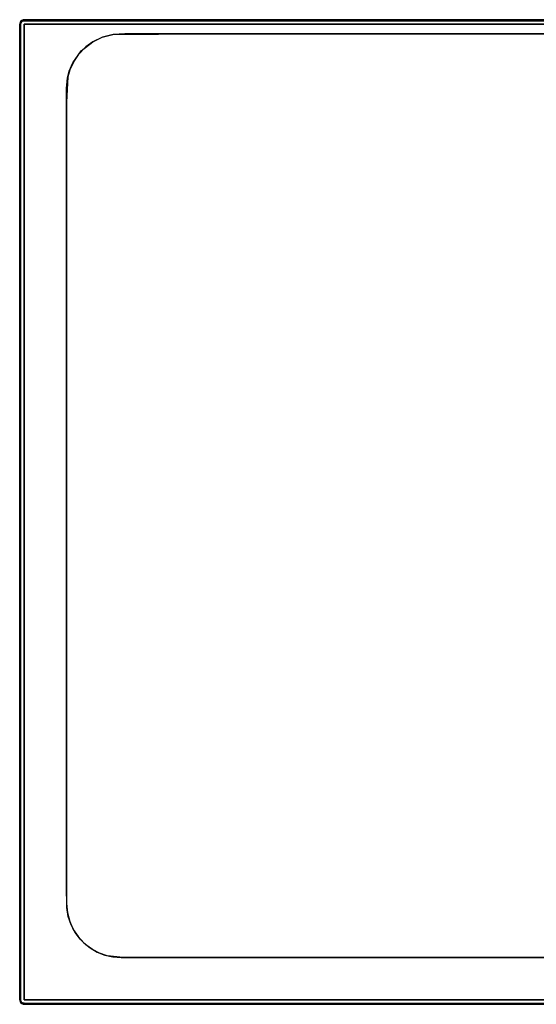
# Model space of a CAD drawing. Units: inches. Extents: x 0 to 1700, y -900 to 0.
# Drawn here: x 0 to 472, y -900 to 0 of the extents above; entities that cross this region are included whole.
import ezdxf

# ---------------------------------------------------------------- set-up
doc = ezdxf.new("R2010")
doc.units = ezdxf.units.IN
doc.header["$LTSCALE"] = 500
doc.header["$MEASUREMENT"] = 0
doc.layers.add('EXC-CERAMIKA', color=255, linetype='Continuous')

msp = doc.modelspace()

# ---------------------------------------------------------------- linework, layer by layer
at = {"layer": 'EXC-CERAMIKA'}
for points, invisible_edges in [([(2.95, -0.14, 36), (3.99, 0, 36), (3.21, -0.08, 0), (2.95, -0.14, 36)], 15), ([(3.57, -0.04, 36.42), (3.99, 0, 36), (2.95, -0.14, 36), (3.57, -0.04, 36.42)], 15), ([(3.99, 0, 36), (3.99, 0), (3.21, -0.08, 0), (3.99, 0, 36)], 13), ([(3.57, -0.04, 36.42), (3.99, -0.14, 37.04), (3.99, 0, 36), (3.57, -0.04, 36.42)], 15), ([(1696.01, 0), (3.99, 0, 36), (1696.01, 0, 36), (1696.01, 0)], 13), ([(3.99, 0), (3.99, 0, 36), (1696.01, 0), (3.99, 0)], 11), ([(850, 0, 36), (3.99, -0.14, 37.04), (1696.01, -0.14, 37.04), (850, 0, 36)], 15), ([(850, 0, 36), (3.99, 0, 36), (3.99, -0.14, 37.04), (850, 0, 36)], 14), ([(0.08, -3.2, 0), (0, -3.97, 36), (0.14, -2.95, 36), (0.08, -3.2, 0)], 15), ([(0.11, -3.15, 36.42), (0.14, -2.95, 36), (0, -3.97, 36), (0.11, -3.15, 36.42)], 15), ([(0.14, -3.97, 37.04), (0.11, -3.15, 36.42), (0, -3.97, 36), (0.14, -3.97, 37.04)], 15), ([(0, -3.97, 0), (0, -3.97, 36), (0.08, -3.2, 0), (0, -3.97, 0)], 11), ([(0, -896.03, 36), (0, -3.97, 0), (0, -896.03, 0), (0, -896.03, 36)], 13), ([(0, -3.97, 36), (0, -3.97, 0), (0, -896.03, 36), (0, -3.97, 36)], 11), ([(0, -450, 36), (0.14, -896.03, 37.04), (0.14, -3.97, 37.04), (0, -450, 36)], 15), ([(0, -450, 36), (0.14, -3.97, 37.04), (0, -3.97, 36), (0, -450, 36)], 11), ([(0.08, -3.2, 0), (0.14, -2.95, 36), (0.3, -2.45, 0), (0.08, -3.2, 0)], 11), ([(0.36, -2.37, 36.42), (0.14, -2.95, 36), (0.11, -3.15, 36.42), (0.36, -2.37, 36.42)], 15), ([(0.28, -3.19, 37.24), (0.36, -2.37, 36.42), (0.11, -3.15, 36.42), (0.28, -3.19, 37.24)], 15), ([(0.14, -3.97, 37.04), (0.28, -3.19, 37.24), (0.11, -3.15, 36.42), (0.14, -3.97, 37.04)], 15), ([(0.14, -2.95, 36), (0.53, -1.99, 36), (0.3, -2.45, 0), (0.14, -2.95, 36)], 15), ([(0.53, -1.99, 36), (0.14, -2.95, 36), (0.36, -2.37, 36.42), (0.53, -1.99, 36)], 15), ([(0.53, -3.97, 38), (0.28, -3.19, 37.24), (0.14, -3.97, 37.04), (0.53, -3.97, 38)], 15), ([(0.14, -3.97, 37.04), (0.53, -896.03, 38), (0.53, -3.97, 38), (0.14, -3.97, 37.04)], 15), ([(0.14, -3.97, 37.04), (0.14, -896.03, 37.04), (0.53, -896.03, 38), (0.14, -3.97, 37.04)], 15), ([(0.52, -2.44, 37.24), (0.36, -2.37, 36.42), (0.28, -3.19, 37.24), (0.52, -2.44, 37.24)], 15), ([(0.61, -3.26, 38), (0.52, -2.44, 37.24), (0.28, -3.19, 37.24), (0.61, -3.26, 38)], 15), ([(0.61, -3.26, 38), (0.28, -3.19, 37.24), (0.53, -3.97, 38), (0.61, -3.26, 38)], 15), ([(0.53, -1.99, 36), (0.67, -1.77, 0), (0.3, -2.45, 0), (0.53, -1.99, 36)], 13), ([(0.36, -2.37, 36.42), (0.52, -2.44, 37.24), (0.78, -1.65, 36.42), (0.36, -2.37, 36.42)], 15), ([(0.53, -1.99, 36), (0.36, -2.37, 36.42), (0.78, -1.65, 36.42), (0.53, -1.99, 36)], 15), ([(0.78, -1.65, 36.42), (0.52, -2.44, 37.24), (0.92, -1.75, 37.24), (0.78, -1.65, 36.42)], 15), ([(0.83, -2.57, 38), (0.92, -1.75, 37.24), (0.52, -2.44, 37.24), (0.83, -2.57, 38)], 15), ([(0.83, -2.57, 38), (0.52, -2.44, 37.24), (0.61, -3.26, 38), (0.83, -2.57, 38)], 15), ([(1.17, -1.16, 36), (0.67, -1.77, 0), (0.53, -1.99, 36), (1.17, -1.16, 36)], 15), ([(0.53, -1.99, 36), (0.78, -1.65, 36.42), (1.17, -1.16, 36), (0.53, -1.99, 36)], 15), ([(1.09, -3.36, 38.68), (0.61, -3.26, 38), (0.53, -3.97, 38), (1.09, -3.36, 38.68)], 15), ([(1.09, -3.36, 38.68), (0.53, -3.97, 38), (1.17, -3.97, 38.83), (1.09, -3.36, 38.68)], 11), ([(0.53, -3.97, 38), (1.17, -896.03, 38.83), (1.17, -3.97, 38.83), (0.53, -3.97, 38)], 13), ([(0.53, -3.97, 38), (0.53, -896.03, 38), (1.17, -896.03, 38.83), (0.53, -3.97, 38)], 15), ([(0.61, -3.26, 38), (1.28, -2.77, 38.68), (0.83, -2.57, 38), (0.61, -3.26, 38)], 15), ([(1.09, -3.36, 38.68), (1.28, -2.77, 38.68), (0.61, -3.26, 38), (1.09, -3.36, 38.68)], 15), ([(1.17, -1.16, 0), (0.67, -1.77, 0), (1.17, -1.16, 36), (1.17, -1.16, 0)], 14), ([(0.78, -1.65, 36.42), (1.33, -1.04, 36.42), (1.17, -1.16, 36), (0.78, -1.65, 36.42)], 15), ([(0.78, -1.65, 36.42), (1.45, -1.17, 37.24), (1.33, -1.04, 36.42), (0.78, -1.65, 36.42)], 13), ([(0.92, -1.75, 37.24), (1.45, -1.17, 37.24), (0.78, -1.65, 36.42), (0.92, -1.75, 37.24)], 15), ([(1.19, -1.95, 38), (0.92, -1.75, 37.24), (0.83, -2.57, 38), (1.19, -1.95, 38)], 15), ([(1.28, -2.77, 38.68), (1.19, -1.95, 38), (0.83, -2.57, 38), (1.28, -2.77, 38.68)], 15), ([(1.45, -1.17, 37.24), (0.92, -1.75, 37.24), (1.68, -1.42, 38), (1.45, -1.17, 37.24)], 11), ([(1.68, -1.42, 38), (0.92, -1.75, 37.24), (1.19, -1.95, 38), (1.68, -1.42, 38)], 15), ([(1.69, -3.49, 39.24), (1.28, -2.77, 38.68), (1.09, -3.36, 38.68), (1.69, -3.49, 39.24)], 13), ([(1.69, -3.49, 39.24), (1.09, -3.36, 38.68), (1.17, -3.97, 38.83), (1.69, -3.49, 39.24)], 15), ([(1.77, -0.67, 0), (1.17, -1.16, 36), (1.99, -0.53, 36), (1.77, -0.67, 0)], 15), ([(1.33, -1.04, 36.42), (1.99, -0.53, 36), (1.17, -1.16, 36), (1.33, -1.04, 36.42)], 11), ([(1.17, -1.16, 0), (1.17, -1.16, 36), (1.77, -0.67, 0), (1.17, -1.16, 0)], 10), ([(1.99, -3.97, 39.46), (1.69, -3.49, 39.24), (1.17, -3.97, 38.83), (1.99, -3.97, 39.46)], 15), ([(1.17, -3.97, 38.83), (1.99, -896.03, 39.46), (1.99, -3.97, 39.46), (1.17, -3.97, 38.83)], 15), ([(1.17, -3.97, 38.83), (1.17, -896.03, 38.83), (1.99, -896.03, 39.46), (1.17, -3.97, 38.83)], 15), ([(1.59, -2.24, 38.68), (1.68, -1.42, 38), (1.19, -1.95, 38), (1.59, -2.24, 38.68)], 15), ([(1.59, -2.24, 38.68), (1.19, -1.95, 38), (1.28, -2.77, 38.68), (1.59, -2.24, 38.68)], 15), ([(1.28, -2.77, 38.68), (1.85, -3.02, 39.24), (1.59, -2.24, 38.68), (1.28, -2.77, 38.68)], 11), ([(1.85, -3.02, 39.24), (1.28, -2.77, 38.68), (1.69, -3.49, 39.24), (1.85, -3.02, 39.24)], 15), ([(1.33, -1.04, 36.42), (2, -0.55, 36.42), (1.99, -0.53, 36), (1.33, -1.04, 36.42)], 15), ([(2, -0.55, 36.42), (1.33, -1.04, 36.42), (2.09, -0.7, 37.24), (2, -0.55, 36.42)], 15), ([(2.09, -0.7, 37.24), (1.33, -1.04, 36.42), (1.45, -1.17, 37.24), (2.09, -0.7, 37.24)], 15), ([(2.09, -0.7, 37.24), (1.45, -1.17, 37.24), (2.26, -0.99, 38), (2.09, -0.7, 37.24)], 15), ([(2.26, -0.99, 38), (1.45, -1.17, 37.24), (1.68, -1.42, 38), (2.26, -0.99, 38)], 15), ([(2, -1.78, 38.68), (1.68, -1.42, 38), (1.59, -2.24, 38.68), (2, -1.78, 38.68)], 10), ([(2.09, -2.6, 39.24), (2, -1.78, 38.68), (1.59, -2.24, 38.68), (2.09, -2.6, 39.24)], 15), ([(1.59, -2.24, 38.68), (1.85, -3.02, 39.24), (2.09, -2.6, 39.24), (1.59, -2.24, 38.68)], 15), ([(2, -1.78, 38.68), (2.26, -0.99, 38), (1.68, -1.42, 38), (2, -1.78, 38.68)], 15), ([(1.69, -3.49, 39.24), (2.5, -3.32, 39.65), (1.85, -3.02, 39.24), (1.69, -3.49, 39.24)], 15), ([(2.4, -3.64, 39.65), (2.5, -3.32, 39.65), (1.69, -3.49, 39.24), (2.4, -3.64, 39.65)], 15), ([(1.99, -3.97, 39.46), (2.4, -3.64, 39.65), (1.69, -3.49, 39.24), (1.99, -3.97, 39.46)], 15), ([(1.77, -0.67, 0), (1.99, -0.53, 36), (2.46, -0.3, 0), (1.77, -0.67, 0)], 11), ([(1.85, -3.02, 39.24), (2.67, -3.02, 39.65), (2.09, -2.6, 39.24), (1.85, -3.02, 39.24)], 15), ([(2.5, -3.32, 39.65), (2.67, -3.02, 39.65), (1.85, -3.02, 39.24), (2.5, -3.32, 39.65)], 15), ([(2.46, -0.3, 0), (1.99, -0.53, 36), (2.95, -0.14, 36), (2.46, -0.3, 0)], 15), ([(2.76, -0.22, 36.42), (2.95, -0.14, 36), (1.99, -0.53, 36), (2.76, -0.22, 36.42)], 15), ([(2, -0.55, 36.42), (2.76, -0.22, 36.42), (1.99, -0.53, 36), (2, -0.55, 36.42)], 15), ([(1.99, -3.97, 39.46), (2.95, -3.97, 39.86), (2.4, -3.64, 39.65), (1.99, -3.97, 39.46)], 15), ([(2.95, -896.03, 39.86), (2.95, -3.97, 39.86), (1.99, -3.97, 39.46), (2.95, -896.03, 39.86)], 15), ([(1.99, -896.03, 39.46), (2.95, -896.03, 39.86), (1.99, -3.97, 39.46), (1.99, -896.03, 39.46)], 15), ([(2, -0.55, 36.42), (2.81, -0.38, 37.24), (2.76, -0.22, 36.42), (2, -0.55, 36.42)], 15), ([(2.09, -0.7, 37.24), (2.81, -0.38, 37.24), (2, -0.55, 36.42), (2.09, -0.7, 37.24)], 15), ([(2.5, -1.42, 38.68), (2.26, -0.99, 38), (2, -1.78, 38.68), (2.5, -1.42, 38.68)], 11), ([(2, -1.78, 38.68), (2.42, -2.24, 39.24), (2.5, -1.42, 38.68), (2, -1.78, 38.68)], 15), ([(2.42, -2.24, 39.24), (2, -1.78, 38.68), (2.09, -2.6, 39.24), (2.42, -2.24, 39.24)], 15), ([(2.81, -0.38, 37.24), (2.09, -0.7, 37.24), (2.92, -0.7, 38), (2.81, -0.38, 37.24)], 15), ([(2.92, -0.7, 38), (2.09, -0.7, 37.24), (2.26, -0.99, 38), (2.92, -0.7, 38)], 15), ([(2.09, -2.6, 39.24), (2.9, -2.77, 39.65), (2.42, -2.24, 39.24), (2.09, -2.6, 39.24)], 15), ([(2.67, -3.02, 39.65), (2.9, -2.77, 39.65), (2.09, -2.6, 39.24), (2.67, -3.02, 39.65)], 15), ([(2.26, -0.99, 38), (2.5, -1.42, 38.68), (2.92, -0.7, 38), (2.26, -0.99, 38)], 15), ([(2.5, -3.32, 39.65), (2.4, -3.64, 39.65), (3.23, -3.64, 39.91), (2.5, -3.32, 39.65)], 15), ([(2.4, -3.64, 39.65), (2.95, -3.97, 39.86), (3.18, -3.8, 39.91), (2.4, -3.64, 39.65)], 15), ([(3.23, -3.64, 39.91), (2.4, -3.64, 39.65), (3.18, -3.8, 39.91), (3.23, -3.64, 39.91)], 15), ([(2.5, -1.42, 38.68), (2.42, -2.24, 39.24), (2.81, -1.95, 39.24), (2.5, -1.42, 38.68)], 15), ([(2.81, -1.95, 39.24), (2.42, -2.24, 39.24), (3.18, -2.57, 39.65), (2.81, -1.95, 39.24)], 15), ([(3.18, -2.57, 39.65), (2.42, -2.24, 39.24), (2.9, -2.77, 39.65), (3.18, -2.57, 39.65)], 15), ([(2.46, -0.3, 0), (2.95, -0.14, 36), (3.21, -0.08, 0), (2.46, -0.3, 0)], 11), ([(2.92, -0.7, 38), (2.5, -1.42, 38.68), (3.07, -1.17, 38.68), (2.92, -0.7, 38)], 13), ([(2.5, -1.42, 38.68), (3.26, -1.75, 39.24), (3.07, -1.17, 38.68), (2.5, -1.42, 38.68)], 15), ([(2.81, -1.95, 39.24), (3.26, -1.75, 39.24), (2.5, -1.42, 38.68), (2.81, -1.95, 39.24)], 15), ([(2.5, -3.32, 39.65), (3.32, -3.49, 39.91), (2.67, -3.02, 39.65), (2.5, -3.32, 39.65)], 15), ([(3.23, -3.64, 39.91), (3.32, -3.49, 39.91), (2.5, -3.32, 39.65), (3.23, -3.64, 39.91)], 15), ([(2.9, -2.77, 39.65), (2.67, -3.02, 39.65), (3.43, -3.36, 39.91), (2.9, -2.77, 39.65)], 15), ([(3.43, -3.36, 39.91), (2.67, -3.02, 39.65), (3.32, -3.49, 39.91), (3.43, -3.36, 39.91)], 15), ([(3.57, -0.04, 36.42), (2.95, -0.14, 36), (2.76, -0.22, 36.42), (3.57, -0.04, 36.42)], 15), ([(2.81, -0.38, 37.24), (3.57, -0.04, 36.42), (2.76, -0.22, 36.42), (2.81, -0.38, 37.24)], 15), ([(3.59, -0.22, 37.24), (3.57, -0.04, 36.42), (2.81, -0.38, 37.24), (3.59, -0.22, 37.24)], 15), ([(2.92, -0.7, 38), (3.59, -0.22, 37.24), (2.81, -0.38, 37.24), (2.92, -0.7, 38)], 15), ([(3.26, -1.75, 39.24), (2.81, -1.95, 39.24), (3.48, -2.44, 39.65), (3.26, -1.75, 39.24)], 15), ([(3.48, -2.44, 39.65), (2.81, -1.95, 39.24), (3.18, -2.57, 39.65), (3.48, -2.44, 39.65)], 15), ([(3.43, -3.36, 39.91), (3.18, -2.57, 39.65), (2.9, -2.77, 39.65), (3.43, -3.36, 39.91)], 15), ([(3.63, -0.55, 38), (3.59, -0.22, 37.24), (2.92, -0.7, 38), (3.63, -0.55, 38)], 15), ([(2.92, -0.7, 38), (3.68, -1.04, 38.68), (3.63, -0.55, 38), (2.92, -0.7, 38)], 15), ([(3.07, -1.17, 38.68), (3.68, -1.04, 38.68), (2.92, -0.7, 38), (3.07, -1.17, 38.68)], 14), ([(3.18, -3.8, 39.91), (2.95, -3.97, 39.86), (3.99, -3.97, 40), (3.18, -3.8, 39.91)], 15), ([(3.99, -450, 40), (3.99, -3.97, 40), (2.95, -3.97, 39.86), (3.99, -450, 40)], 14), ([(2.95, -896.03, 39.86), (3.99, -450, 40), (2.95, -3.97, 39.86), (2.95, -896.03, 39.86)], 15), ([(3.68, -1.04, 38.68), (3.07, -1.17, 38.68), (3.74, -1.65, 39.24), (3.68, -1.04, 38.68)], 15), ([(3.74, -1.65, 39.24), (3.07, -1.17, 38.68), (3.26, -1.75, 39.24), (3.74, -1.65, 39.24)], 15), ([(3.18, -2.57, 39.65), (3.57, -3.26, 39.91), (3.48, -2.44, 39.65), (3.18, -2.57, 39.65)], 15), ([(3.57, -3.26, 39.91), (3.18, -2.57, 39.65), (3.43, -3.36, 39.91), (3.57, -3.26, 39.91)], 15), ([(3.23, -3.64, 39.91), (3.18, -3.8, 39.91), (3.99, -3.97, 40), (3.23, -3.64, 39.91)], 15), ([(3.32, -3.49, 39.91), (3.23, -3.64, 39.91), (3.99, -3.97, 40), (3.32, -3.49, 39.91)], 15), ([(3.26, -1.75, 39.24), (3.82, -2.37, 39.65), (3.74, -1.65, 39.24), (3.26, -1.75, 39.24)], 15), ([(3.48, -2.44, 39.65), (3.82, -2.37, 39.65), (3.26, -1.75, 39.24), (3.48, -2.44, 39.65)], 15), ([(3.43, -3.36, 39.91), (3.32, -3.49, 39.91), (3.99, -3.97, 40), (3.43, -3.36, 39.91)], 15), ([(3.57, -3.26, 39.91), (3.43, -3.36, 39.91), (3.99, -3.97, 40), (3.57, -3.26, 39.91)], 15), ([(3.48, -2.44, 39.65), (3.9, -3.15, 39.91), (3.82, -2.37, 39.65), (3.48, -2.44, 39.65)], 15), ([(3.73, -3.19, 39.91), (3.9, -3.15, 39.91), (3.48, -2.44, 39.65), (3.73, -3.19, 39.91)], 15), ([(3.48, -2.44, 39.65), (3.57, -3.26, 39.91), (3.73, -3.19, 39.91), (3.48, -2.44, 39.65)], 15), ([(3.59, -0.22, 37.24), (3.99, -0.14, 37.04), (3.57, -0.04, 36.42), (3.59, -0.22, 37.24)], 15), ([(3.73, -3.19, 39.91), (3.57, -3.26, 39.91), (3.99, -3.97, 40), (3.73, -3.19, 39.91)], 15), ([(3.59, -0.22, 37.24), (3.99, -0.53, 38), (3.99, -0.14, 37.04), (3.59, -0.22, 37.24)], 15), ([(3.63, -0.55, 38), (3.99, -0.53, 38), (3.59, -0.22, 37.24), (3.63, -0.55, 38)], 15), ([(3.68, -1.04, 38.68), (3.99, -0.53, 38), (3.63, -0.55, 38), (3.68, -1.04, 38.68)], 15), ([(3.99, -1.16, 38.83), (3.99, -0.53, 38), (3.68, -1.04, 38.68), (3.99, -1.16, 38.83)], 11), ([(3.68, -1.04, 38.68), (3.74, -1.65, 39.24), (3.99, -1.16, 38.83), (3.68, -1.04, 38.68)], 15), ([(3.9, -3.15, 39.91), (3.73, -3.19, 39.91), (3.99, -3.97, 40), (3.9, -3.15, 39.91)], 15), ([(3.74, -1.65, 39.24), (3.99, -1.99, 39.46), (3.99, -1.16, 38.83), (3.74, -1.65, 39.24)], 15), ([(3.82, -2.37, 39.65), (3.99, -1.99, 39.46), (3.74, -1.65, 39.24), (3.82, -2.37, 39.65)], 15), ([(3.99, -2.95, 39.86), (3.99, -1.99, 39.46), (3.82, -2.37, 39.65), (3.99, -2.95, 39.86)], 15), ([(3.99, -2.95, 39.86), (3.82, -2.37, 39.65), (3.9, -3.15, 39.91), (3.99, -2.95, 39.86)], 15), ([(3.99, -2.95, 39.86), (3.9, -3.15, 39.91), (3.99, -3.97, 40), (3.99, -2.95, 39.86)], 15), ([(1696.01, -0.14, 37.04), (3.99, -0.53, 38), (1696.01, -0.53, 38), (1696.01, -0.14, 37.04)], 15), ([(1696.01, -0.14, 37.04), (3.99, -0.14, 37.04), (3.99, -0.53, 38), (1696.01, -0.14, 37.04)], 15), ([(1696.01, -0.53, 38), (3.99, -1.16, 38.83), (1696.01, -1.16, 38.83), (1696.01, -0.53, 38)], 13), ([(1696.01, -0.53, 38), (3.99, -0.53, 38), (3.99, -1.16, 38.83), (1696.01, -0.53, 38)], 15), ([(1696.01, -1.16, 38.83), (3.99, -1.99, 39.46), (1696.01, -1.99, 39.46), (1696.01, -1.16, 38.83)], 15), ([(1696.01, -1.16, 38.83), (3.99, -1.16, 38.83), (3.99, -1.99, 39.46), (1696.01, -1.16, 38.83)], 15), ([(3.99, -2.95, 39.86), (1696.01, -2.95, 39.86), (1696.01, -1.99, 39.46), (3.99, -2.95, 39.86)], 15), ([(3.99, -1.99, 39.46), (3.99, -2.95, 39.86), (1696.01, -1.99, 39.46), (3.99, -1.99, 39.46)], 15), ([(3.99, -2.95, 39.86), (850, -3.97, 40), (1696.01, -2.95, 39.86), (3.99, -2.95, 39.86)], 15), ([(3.99, -2.95, 39.86), (3.99, -3.97, 40), (850, -3.97, 40), (3.99, -2.95, 39.86)], 13), ([(336.06, -12.86, 40), (1696.01, -3.97, 40), (3.99, -3.97, 40), (336.06, -12.86, 40)], 13), ([(43.01, -811.62, 40), (3.99, -3.97, 40), (3.99, -896.03, 40), (43.01, -811.62, 40)], 13), ([(42.84, -791.47, 40), (3.99, -3.97, 40), (43.01, -811.62, 40), (42.84, -791.47, 40)], 11), ([(42.85, -62.84, 40), (3.99, -3.97, 40), (42.84, -791.47, 40), (42.85, -62.84, 40)], 11), ([(43.73, -53.21, 40), (3.99, -3.97, 40), (42.85, -62.84, 40), (43.73, -53.21, 40)], 11), ([(45.29, -47.17, 40), (3.99, -3.97, 40), (43.73, -53.21, 40), (45.29, -47.17, 40)], 11), ([(48.52, -39.56, 40), (3.99, -3.97, 40), (45.29, -47.17, 40), (48.52, -39.56, 40)], 11), ([(56.36, -28.59, 40), (3.99, -3.97, 40), (48.52, -39.56, 40), (56.36, -28.59, 40)], 11), ([(66.82, -20.13, 40), (3.99, -3.97, 40), (56.36, -28.59, 40), (66.82, -20.13, 40)], 11), ([(75.53, -15.93, 40), (3.99, -3.97, 40), (66.82, -20.13, 40), (75.53, -15.93, 40)], 11), ([(85.2, -13.46, 40), (3.99, -3.97, 40), (75.53, -15.93, 40), (85.2, -13.46, 40)], 11), ([(168.72, -12.89, 40), (3.99, -3.97, 40), (85.2, -13.46, 40), (168.72, -12.89, 40)], 11), ([(336.06, -12.86, 40), (3.99, -3.97, 40), (168.72, -12.89, 40), (336.06, -12.86, 40)], 11), ([(1531.27, -12.91, 40), (1696.01, -3.97, 40), (336.06, -12.86, 40), (1531.27, -12.91, 40)], 15), ([(746.67, -90.82, 36.26), (75.67, -15.88, 40), (66.79, -20.14, 40), (746.67, -90.82, 36.26)], 13), ([(85.54, -13.41, 40), (75.67, -15.88, 40), (746.67, -90.82, 36.26), (85.54, -13.41, 40)], 14), ([(85.54, -13.41, 40), (746.67, -90.82, 36.26), (96.05, -12.89, 40), (85.54, -13.41, 40)], 11), ([(747.27, -88.16, 36.37), (266.39, -12.85, 40), (96.05, -12.89, 40), (747.27, -88.16, 36.37)], 13), ([(746.67, -90.82, 36.26), (747.27, -88.16, 36.37), (96.05, -12.89, 40), (746.67, -90.82, 36.26)], 14), ([(747.27, -88.16, 36.37), (748.29, -85.88, 36.48), (266.39, -12.85, 40), (747.27, -88.16, 36.37)], 14), ([(266.39, -12.85, 40), (748.29, -85.88, 36.48), (607.14, -12.91, 40), (266.39, -12.85, 40)], 11), ([(670.82, -12.91, 40), (1531.27, -12.91, 40), (336.06, -12.86, 40), (670.82, -12.91, 40)], 10), ([(60.36, -24.79, 40), (53.38, -32.05, 40), (746.67, -90.82, 36.26), (60.36, -24.79, 40)], 14), ([(60.36, -24.79, 40), (746.67, -90.82, 36.26), (66.79, -20.14, 40), (60.36, -24.79, 40)], 11), ([(746.67, -90.82, 36.26), (53.38, -32.05, 40), (49.68, -37.49, 40), (746.67, -90.82, 36.26)], 13), ([(45.78, -45.74, 40), (746.67, -90.82, 36.26), (49.68, -37.49, 40), (45.78, -45.74, 40)], 11), ([(746.67, -90.82, 36.26), (43.95, -52.14, 40), (42.85, -75.29, 40), (746.67, -90.82, 36.26)], 13), ([(45.78, -45.74, 40), (43.95, -52.14, 40), (746.67, -90.82, 36.26), (45.78, -45.74, 40)], 14), ([(42.85, -72.28, 40), (42.85, -62.84, 40), (42.85, -72.28, 40)], 15), ([(42.85, -82.69, 40), (42.85, -72.28, 40), (42.85, -82.69, 40)], 15), ([(746.67, -90.82, 36.26), (42.85, -75.29, 40), (746.57, -96.14, 36), (746.67, -90.82, 36.26)], 11), ([(746.57, -96.14, 36), (42.85, -75.29, 40), (42.85, -92.33, 40), (746.57, -96.14, 36)], 13), ([(746.57, -96.14, 36), (42.85, -92.33, 40), (746.58, -106.66, 35.5), (746.57, -96.14, 36)], 11), ([(746.58, -106.66, 35.5), (42.85, -92.33, 40), (42.85, -134.71, 40), (746.58, -106.66, 35.5)], 13), ([(42.85, -96.97, 40), (42.85, -96.97, 40), (42.85, -424.9, 40)], 13), ([(42.85, -137.37, 40), (42.85, -96.97, 40), (42.85, -137.37, 40)], 15), ([(42.85, -424.9, 40), (42.85, -424.9, 40), (42.85, -96.97, 40)], 15), ([(746.58, -106.66, 35.5), (42.85, -134.71, 40), (746.6, -142.85, 33.77), (746.58, -106.66, 35.5)], 11), ([(746.6, -142.85, 33.77), (42.85, -134.71, 40), (42.85, -175.08, 40), (746.6, -142.85, 33.77)], 13), ([(746.6, -142.85, 33.77), (42.85, -175.08, 40), (746.64, -189.99, 31.51), (746.6, -142.85, 33.77)], 11), ([(746.64, -189.99, 31.51), (42.85, -175.08, 40), (42.85, -215.1, 40), (746.64, -189.99, 31.51)], 13), ([(42.85, -229.23, 40), (42.85, -229.23, 40), (42.85, -177.69, 40)], 15), ([(746.64, -189.99, 31.51), (42.85, -215.1, 40), (746.68, -211.85, 30.46), (746.64, -189.99, 31.51)], 11), ([(746.68, -211.85, 30.46), (42.85, -237.93, 40), (747.1, -214.67, 30.34), (746.68, -211.85, 30.46)], 11), ([(746.68, -211.85, 30.46), (42.85, -215.1, 40), (42.85, -237.93, 40), (746.68, -211.85, 30.46)], 13), ([(747.1, -214.67, 30.34), (42.85, -335.74, 40), (748.14, -217.34, 30.24), (747.1, -214.67, 30.34)], 11), ([(747.1, -214.67, 30.34), (42.85, -237.93, 40), (42.85, -335.74, 40), (747.1, -214.67, 30.34)], 13), ([(42.85, -335.74, 40), (749.72, -219.74, 30.15), (748.14, -217.34, 30.24), (42.85, -335.74, 40)], 13), ([(751.76, -221.75, 30.08), (749.72, -219.74, 30.15), (42.85, -601.21, 40), (751.76, -221.75, 30.08)], 14), ([(42.85, -601.21, 40), (749.72, -219.74, 30.15), (42.85, -335.74, 40), (42.85, -601.21, 40)], 11), ([(751.76, -221.75, 30.08), (42.85, -601.21, 40), (754.03, -223.21, 30.04), (751.76, -221.75, 30.08)], 11), ([(754.03, -223.21, 30.04), (42.85, -733.93, 40), (756.54, -224.18, 30.02), (754.03, -223.21, 30.04)], 11), ([(754.03, -223.21, 30.04), (42.85, -601.21, 40), (42.85, -733.93, 40), (754.03, -223.21, 30.04)], 13), ([(42.85, -807.77, 40), (43.62, -816.37, 40), (756.54, -224.18, 30.02), (42.85, -807.77, 40)], 14), ([(42.85, -733.93, 40), (42.85, -807.77, 40), (756.54, -224.18, 30.02), (42.85, -733.93, 40)], 14), ([(43.62, -816.37, 40), (45.76, -824.36, 40), (756.54, -224.18, 30.02), (43.62, -816.37, 40)], 14), ([(45.76, -824.36, 40), (49.06, -831.64, 40), (756.54, -224.18, 30.02), (45.76, -824.36, 40)], 14), ([(49.06, -831.64, 40), (53.37, -838.14, 40), (756.54, -224.18, 30.02), (49.06, -831.64, 40)], 14), ([(53.37, -838.14, 40), (58.54, -843.79, 40), (756.54, -224.18, 30.02), (53.37, -838.14, 40)], 14), ([(58.54, -843.79, 40), (64.42, -848.53, 40), (756.54, -224.18, 30.02), (58.54, -843.79, 40)], 14), ([(64.42, -848.53, 40), (70.89, -852.31, 40), (756.54, -224.18, 30.02), (64.42, -848.53, 40)], 14), ([(70.89, -852.31, 40), (77.84, -855.05, 40), (756.54, -224.18, 30.02), (70.89, -852.31, 40)], 14), ([(77.84, -855.05, 40), (761.63, -224.71, 30.03), (756.54, -224.18, 30.02), (77.84, -855.05, 40)], 13), ([(85.16, -856.72, 40), (761.63, -224.71, 30.03), (77.84, -855.05, 40), (85.16, -856.72, 40)], 11), ([(92.73, -857.3, 40), (761.63, -224.71, 30.03), (85.16, -856.72, 40), (92.73, -857.3, 40)], 11), ([(107.92, -857.28, 40), (761.63, -224.71, 30.03), (92.73, -857.3, 40), (107.92, -857.28, 40)], 11), ([(137.33, -857.29, 40), (761.63, -224.71, 30.03), (107.92, -857.28, 40), (137.33, -857.29, 40)], 11), ([(193, -857.28, 40), (761.63, -224.71, 30.03), (137.33, -857.29, 40), (193, -857.28, 40)], 11), ([(295.65, -857.28, 40), (761.63, -224.71, 30.03), (193, -857.28, 40), (295.65, -857.28, 40)], 11), ([(482.73, -857.28, 40), (761.63, -224.71, 30.03), (295.65, -857.28, 40), (482.73, -857.28, 40)], 11), ([(42.85, -294.53, 40), (42.85, -294.53, 40), (42.85, -229.23, 40)], 15), ([(42.85, -685.67, 40), (42.85, -685.67, 40), (42.85, -424.9, 40)], 15), ([(0, -450, 36), (0, -896.03, 36), (0.14, -896.03, 37.04), (0, -450, 36)], 14), ([(2.95, -896.03, 39.86), (3.99, -896.03, 40), (3.99, -450, 40), (2.95, -896.03, 39.86)], 13), ([(42.84, -791.47, 40), (42.84, -791.47, 40), (42.85, -685.67, 40)], 15), ([(43.01, -811.62, 40), (3.99, -896.03, 40), (44.37, -819.82, 40), (43.01, -811.62, 40)], 11), ([(44.37, -819.82, 40), (3.99, -896.03, 40), (46.96, -827.39, 40), (44.37, -819.82, 40)], 11), ([(46.96, -827.39, 40), (3.99, -896.03, 40), (50.61, -834.25, 40), (46.96, -827.39, 40)], 11), ([(50.61, -834.25, 40), (3.99, -896.03, 40), (55.18, -840.33, 40), (50.61, -834.25, 40)], 11), ([(55.18, -840.33, 40), (3.99, -896.03, 40), (60.53, -845.56, 40), (55.18, -840.33, 40)], 11), ([(60.53, -845.56, 40), (3.99, -896.03, 40), (66.52, -849.9, 40), (60.53, -845.56, 40)], 11), ([(66.52, -849.9, 40), (3.99, -896.03, 40), (73.04, -853.29, 40), (66.52, -849.9, 40)], 11), ([(73.04, -853.29, 40), (3.99, -896.03, 40), (79.99, -855.66, 40), (73.04, -853.29, 40)], 11), ([(79.99, -855.66, 40), (3.99, -896.03, 40), (94.74, -857.31, 40), (79.99, -855.66, 40)], 11), ([(94.74, -857.31, 40), (3.99, -896.03, 40), (1696.01, -896.03, 40), (94.74, -857.31, 40)], 13), ([(94.74, -857.31, 40), (1696.01, -896.03, 40), (850, -857.28, 40), (94.74, -857.31, 40)], 11), ([(0, -896.03, 36), (0, -896.03, 0), (0.08, -896.81, 0), (0, -896.03, 36)], 13), ([(0.14, -897.05, 36), (0, -896.03, 36), (0.08, -896.81, 0), (0.14, -897.05, 36)], 15), ([(0.11, -896.85, 36.42), (0.14, -896.03, 37.04), (0, -896.03, 36), (0.11, -896.85, 36.42)], 15), ([(0.11, -896.85, 36.42), (0, -896.03, 36), (0.14, -897.05, 36), (0.11, -896.85, 36.42)], 15), ([(0.3, -897.55, 0), (0.14, -897.05, 36), (0.08, -896.81, 0), (0.3, -897.55, 0)], 11), ([(0.28, -896.81, 37.24), (0.14, -896.03, 37.04), (0.11, -896.85, 36.42), (0.28, -896.81, 37.24)], 15), ([(0.36, -897.63, 36.42), (0.28, -896.81, 37.24), (0.11, -896.85, 36.42), (0.36, -897.63, 36.42)], 15), ([(0.36, -897.63, 36.42), (0.11, -896.85, 36.42), (0.14, -897.05, 36), (0.36, -897.63, 36.42)], 15), ([(0.53, -896.03, 38), (0.14, -896.03, 37.04), (0.28, -896.81, 37.24), (0.53, -896.03, 38)], 15), ([(0.3, -897.55, 0), (0.53, -898.01, 36), (0.14, -897.05, 36), (0.3, -897.55, 0)], 15), ([(0.14, -897.05, 36), (0.53, -898.01, 36), (0.36, -897.63, 36.42), (0.14, -897.05, 36)], 15), ([(0.53, -896.03, 38), (0.28, -896.81, 37.24), (0.61, -896.74, 38), (0.53, -896.03, 38)], 15), ([(0.28, -896.81, 37.24), (0.52, -897.56, 37.24), (0.61, -896.74, 38), (0.28, -896.81, 37.24)], 15), ([(0.52, -897.56, 37.24), (0.28, -896.81, 37.24), (0.36, -897.63, 36.42), (0.52, -897.56, 37.24)], 15), ([(0.67, -898.24, 0), (0.53, -898.01, 36), (0.3, -897.55, 0), (0.67, -898.24, 0)], 11), ([(0.36, -897.63, 36.42), (0.92, -898.25, 37.24), (0.52, -897.56, 37.24), (0.36, -897.63, 36.42)], 15), ([(0.78, -898.35, 36.42), (0.92, -898.25, 37.24), (0.36, -897.63, 36.42), (0.78, -898.35, 36.42)], 15), ([(0.36, -897.63, 36.42), (0.53, -898.01, 36), (0.78, -898.35, 36.42), (0.36, -897.63, 36.42)], 15), ([(0.61, -896.74, 38), (0.52, -897.56, 37.24), (0.83, -897.43, 38), (0.61, -896.74, 38)], 15), ([(0.52, -897.56, 37.24), (0.92, -898.25, 37.24), (0.83, -897.43, 38), (0.52, -897.56, 37.24)], 15), ([(1.17, -896.03, 38.83), (0.53, -896.03, 38), (1.09, -896.64, 38.68), (1.17, -896.03, 38.83)], 11), ([(1.09, -896.64, 38.68), (0.53, -896.03, 38), (0.61, -896.74, 38), (1.09, -896.64, 38.68)], 15), ([(0.67, -898.24, 0), (1.17, -898.84, 36), (0.53, -898.01, 36), (0.67, -898.24, 0)], 15), ([(0.53, -898.01, 36), (1.17, -898.84, 36), (0.78, -898.35, 36.42), (0.53, -898.01, 36)], 15), ([(0.83, -897.43, 38), (1.09, -896.64, 38.68), (0.61, -896.74, 38), (0.83, -897.43, 38)], 15), ([(1.17, -898.84, 0), (1.17, -898.84, 36), (0.67, -898.24, 0), (1.17, -898.84, 0)], 10), ([(0.92, -898.25, 37.24), (0.78, -898.35, 36.42), (1.45, -898.83, 37.24), (0.92, -898.25, 37.24)], 15), ([(0.78, -898.35, 36.42), (1.17, -898.84, 36), (1.33, -898.96, 36.42), (0.78, -898.35, 36.42)], 13), ([(1.45, -898.83, 37.24), (0.78, -898.35, 36.42), (1.33, -898.96, 36.42), (1.45, -898.83, 37.24)], 11), ([(1.28, -897.23, 38.68), (1.09, -896.64, 38.68), (0.83, -897.43, 38), (1.28, -897.23, 38.68)], 14), ([(0.83, -897.43, 38), (1.59, -897.76, 38.68), (1.28, -897.23, 38.68), (0.83, -897.43, 38)], 13), ([(1.19, -898.05, 38), (1.59, -897.76, 38.68), (0.83, -897.43, 38), (1.19, -898.05, 38)], 15), ([(0.83, -897.43, 38), (0.92, -898.25, 37.24), (1.19, -898.05, 38), (0.83, -897.43, 38)], 15), ([(0.92, -898.25, 37.24), (1.45, -898.83, 37.24), (1.19, -898.05, 38), (0.92, -898.25, 37.24)], 15), ([(1.69, -896.51, 39.24), (1.17, -896.03, 38.83), (1.09, -896.64, 38.68), (1.69, -896.51, 39.24)], 15), ([(1.09, -896.64, 38.68), (1.28, -897.23, 38.68), (1.69, -896.51, 39.24), (1.09, -896.64, 38.68)], 15), ([(1.69, -896.51, 39.24), (1.99, -896.03, 39.46), (1.17, -896.03, 38.83), (1.69, -896.51, 39.24)], 15), ([(1.17, -898.84, 0), (1.77, -899.33, 0), (1.17, -898.84, 36), (1.17, -898.84, 0)], 14), ([(1.17, -898.84, 36), (1.77, -899.33, 0), (1.99, -899.47, 36), (1.17, -898.84, 36)], 15), ([(1.33, -898.96, 36.42), (1.17, -898.84, 36), (1.99, -899.47, 36), (1.33, -898.96, 36.42)], 15), ([(1.59, -897.76, 38.68), (1.19, -898.05, 38), (2, -898.22, 38.68), (1.59, -897.76, 38.68)], 11), ([(2, -898.22, 38.68), (1.19, -898.05, 38), (1.68, -898.58, 38), (2, -898.22, 38.68)], 11), ([(1.19, -898.05, 38), (1.45, -898.83, 37.24), (1.68, -898.58, 38), (1.19, -898.05, 38)], 13), ([(1.69, -896.51, 39.24), (1.28, -897.23, 38.68), (1.85, -896.98, 39.24), (1.69, -896.51, 39.24)], 15), ([(1.59, -897.76, 38.68), (1.85, -896.98, 39.24), (1.28, -897.23, 38.68), (1.59, -897.76, 38.68)], 15), ([(1.33, -898.96, 36.42), (2.09, -899.3, 37.24), (1.45, -898.83, 37.24), (1.33, -898.96, 36.42)], 15), ([(2, -899.45, 36.42), (1.33, -898.96, 36.42), (1.99, -899.47, 36), (2, -899.45, 36.42)], 15), ([(2, -899.45, 36.42), (2.09, -899.3, 37.24), (1.33, -898.96, 36.42), (2, -899.45, 36.42)], 15), ([(1.45, -898.83, 37.24), (2.26, -899.01, 38), (1.68, -898.58, 38), (1.45, -898.83, 37.24)], 15), ([(2.09, -899.3, 37.24), (2.26, -899.01, 38), (1.45, -898.83, 37.24), (2.09, -899.3, 37.24)], 15), ([(2.09, -897.4, 39.24), (1.85, -896.98, 39.24), (1.59, -897.76, 38.68), (2.09, -897.4, 39.24)], 15), ([(2, -898.22, 38.68), (2.09, -897.4, 39.24), (1.59, -897.76, 38.68), (2, -898.22, 38.68)], 15), ([(1.68, -898.58, 38), (2.5, -898.58, 38.68), (2, -898.22, 38.68), (1.68, -898.58, 38)], 15), ([(2.26, -899.01, 38), (2.5, -898.58, 38.68), (1.68, -898.58, 38), (2.26, -899.01, 38)], 15), ([(2.4, -896.36, 39.65), (1.99, -896.03, 39.46), (1.69, -896.51, 39.24), (2.4, -896.36, 39.65)], 15), ([(1.85, -896.98, 39.24), (2.4, -896.36, 39.65), (1.69, -896.51, 39.24), (1.85, -896.98, 39.24)], 15), ([(1.99, -899.47, 36), (1.77, -899.33, 0), (2.46, -899.7, 0), (1.99, -899.47, 36)], 13), ([(2.5, -896.68, 39.65), (2.4, -896.36, 39.65), (1.85, -896.98, 39.24), (2.5, -896.68, 39.65)], 15), ([(2.09, -897.4, 39.24), (2.5, -896.68, 39.65), (1.85, -896.98, 39.24), (2.09, -897.4, 39.24)], 15), ([(2.95, -896.03, 39.86), (1.99, -896.03, 39.46), (2.4, -896.36, 39.65), (2.95, -896.03, 39.86)], 15), ([(2, -899.45, 36.42), (1.99, -899.47, 36), (2.76, -899.78, 36.42), (2, -899.45, 36.42)], 15), ([(2.95, -899.86, 36), (1.99, -899.47, 36), (2.46, -899.7, 0), (2.95, -899.86, 36)], 15), ([(1.99, -899.47, 36), (2.95, -899.86, 36), (2.76, -899.78, 36.42), (1.99, -899.47, 36)], 15), ([(2.42, -897.76, 39.24), (2.09, -897.4, 39.24), (2, -898.22, 38.68), (2.42, -897.76, 39.24)], 15), ([(2, -898.22, 38.68), (2.81, -898.05, 39.24), (2.42, -897.76, 39.24), (2, -898.22, 38.68)], 15), ([(2.5, -898.58, 38.68), (2.81, -898.05, 39.24), (2, -898.22, 38.68), (2.5, -898.58, 38.68)], 11), ([(2.76, -899.78, 36.42), (2.09, -899.3, 37.24), (2, -899.45, 36.42), (2.76, -899.78, 36.42)], 15), ([(2.67, -896.98, 39.65), (2.5, -896.68, 39.65), (2.09, -897.4, 39.24), (2.67, -896.98, 39.65)], 15), ([(2.09, -897.4, 39.24), (2.42, -897.76, 39.24), (2.67, -896.98, 39.65), (2.09, -897.4, 39.24)], 15), ([(2.09, -899.3, 37.24), (2.81, -899.62, 37.24), (2.26, -899.01, 38), (2.09, -899.3, 37.24)], 15), ([(2.81, -899.62, 37.24), (2.09, -899.3, 37.24), (2.76, -899.78, 36.42), (2.81, -899.62, 37.24)], 15), ([(2.26, -899.01, 38), (3.07, -898.83, 38.68), (2.5, -898.58, 38.68), (2.26, -899.01, 38)], 13), ([(2.92, -899.3, 38), (3.07, -898.83, 38.68), (2.26, -899.01, 38), (2.92, -899.3, 38)], 15), ([(2.26, -899.01, 38), (2.81, -899.62, 37.24), (2.92, -899.3, 38), (2.26, -899.01, 38)], 15), ([(2.4, -896.36, 39.65), (3.18, -896.2, 39.91), (2.95, -896.03, 39.86), (2.4, -896.36, 39.65)], 15), ([(3.18, -896.2, 39.91), (2.4, -896.36, 39.65), (3.23, -896.36, 39.91), (3.18, -896.2, 39.91)], 15), ([(3.23, -896.36, 39.91), (2.4, -896.36, 39.65), (2.5, -896.68, 39.65), (3.23, -896.36, 39.91)], 15), ([(2.67, -896.98, 39.65), (2.42, -897.76, 39.24), (2.9, -897.23, 39.65), (2.67, -896.98, 39.65)], 15), ([(2.81, -898.05, 39.24), (2.9, -897.23, 39.65), (2.42, -897.76, 39.24), (2.81, -898.05, 39.24)], 15), ([(3.21, -899.92, 0), (2.95, -899.86, 36), (2.46, -899.7, 0), (3.21, -899.92, 0)], 11), ([(2.5, -896.68, 39.65), (2.67, -896.98, 39.65), (3.23, -896.36, 39.91), (2.5, -896.68, 39.65)], 15), ([(3.07, -898.83, 38.68), (2.81, -898.05, 39.24), (2.5, -898.58, 38.68), (3.07, -898.83, 38.68)], 15), ([(3.23, -896.36, 39.91), (2.67, -896.98, 39.65), (3.32, -896.51, 39.91), (3.23, -896.36, 39.91)], 15), ([(2.9, -897.23, 39.65), (3.32, -896.51, 39.91), (2.67, -896.98, 39.65), (2.9, -897.23, 39.65)], 15), ([(2.76, -899.78, 36.42), (3.59, -899.78, 37.24), (2.81, -899.62, 37.24), (2.76, -899.78, 36.42)], 15), ([(2.95, -899.86, 36), (3.57, -899.96, 36.42), (2.76, -899.78, 36.42), (2.95, -899.86, 36)], 15), ([(3.57, -899.96, 36.42), (3.59, -899.78, 37.24), (2.76, -899.78, 36.42), (3.57, -899.96, 36.42)], 15), ([(3.18, -897.43, 39.65), (2.9, -897.23, 39.65), (2.81, -898.05, 39.24), (3.18, -897.43, 39.65)], 15), ([(3.26, -898.25, 39.24), (3.18, -897.43, 39.65), (2.81, -898.05, 39.24), (3.26, -898.25, 39.24)], 15), ([(3.26, -898.25, 39.24), (2.81, -898.05, 39.24), (3.07, -898.83, 38.68), (3.26, -898.25, 39.24)], 15), ([(3.59, -899.78, 37.24), (2.92, -899.3, 38), (2.81, -899.62, 37.24), (3.59, -899.78, 37.24)], 15), ([(3.43, -896.64, 39.91), (3.32, -896.51, 39.91), (2.9, -897.23, 39.65), (3.43, -896.64, 39.91)], 15), ([(2.9, -897.23, 39.65), (3.57, -896.74, 39.91), (3.43, -896.64, 39.91), (2.9, -897.23, 39.65)], 15), ([(3.18, -897.43, 39.65), (3.57, -896.74, 39.91), (2.9, -897.23, 39.65), (3.18, -897.43, 39.65)], 15), ([(3.07, -898.83, 38.68), (2.92, -899.3, 38), (3.68, -898.96, 38.68), (3.07, -898.83, 38.68)], 11), ([(3.68, -898.96, 38.68), (2.92, -899.3, 38), (3.63, -899.45, 38), (3.68, -898.96, 38.68)], 15), ([(3.63, -899.45, 38), (2.92, -899.3, 38), (3.59, -899.78, 37.24), (3.63, -899.45, 38)], 15), ([(2.95, -896.03, 39.86), (3.18, -896.2, 39.91), (3.99, -896.03, 40), (2.95, -896.03, 39.86)], 15), ([(3.21, -899.92, 0), (3.99, -900, 36), (2.95, -899.86, 36), (3.21, -899.92, 0)], 15), ([(3.99, -900, 36), (3.57, -899.96, 36.42), (2.95, -899.86, 36), (3.99, -900, 36)], 15), ([(3.68, -898.96, 38.68), (3.26, -898.25, 39.24), (3.07, -898.83, 38.68), (3.68, -898.96, 38.68)], 15), ([(3.18, -896.2, 39.91), (3.23, -896.36, 39.91), (3.99, -896.03, 40), (3.18, -896.2, 39.91)], 15), ([(3.57, -896.74, 39.91), (3.18, -897.43, 39.65), (3.73, -896.81, 39.91), (3.57, -896.74, 39.91)], 15), ([(3.73, -896.81, 39.91), (3.18, -897.43, 39.65), (3.48, -897.56, 39.65), (3.73, -896.81, 39.91)], 15), ([(3.48, -897.56, 39.65), (3.18, -897.43, 39.65), (3.26, -898.25, 39.24), (3.48, -897.56, 39.65)], 15), ([(3.99, -900, 0), (3.99, -900, 36), (3.21, -899.92, 0), (3.99, -900, 0)], 11), ([(3.23, -896.36, 39.91), (3.32, -896.51, 39.91), (3.99, -896.03, 40), (3.23, -896.36, 39.91)], 15), ([(3.26, -898.25, 39.24), (3.74, -898.35, 39.24), (3.48, -897.56, 39.65), (3.26, -898.25, 39.24)], 15), ([(3.74, -898.35, 39.24), (3.26, -898.25, 39.24), (3.68, -898.96, 38.68), (3.74, -898.35, 39.24)], 15), ([(3.32, -896.51, 39.91), (3.43, -896.64, 39.91), (3.99, -896.03, 40), (3.32, -896.51, 39.91)], 15), ([(3.43, -896.64, 39.91), (3.57, -896.74, 39.91), (3.99, -896.03, 40), (3.43, -896.64, 39.91)], 15), ([(3.82, -897.63, 39.65), (3.73, -896.81, 39.91), (3.48, -897.56, 39.65), (3.82, -897.63, 39.65)], 15), ([(3.48, -897.56, 39.65), (3.74, -898.35, 39.24), (3.82, -897.63, 39.65), (3.48, -897.56, 39.65)], 15), ([(3.57, -896.74, 39.91), (3.73, -896.81, 39.91), (3.99, -896.03, 40), (3.57, -896.74, 39.91)], 15), ([(3.59, -899.78, 37.24), (3.57, -899.96, 36.42), (3.99, -899.86, 37.04), (3.59, -899.78, 37.24)], 15), ([(3.99, -899.86, 37.04), (3.57, -899.96, 36.42), (3.99, -900, 36), (3.99, -899.86, 37.04)], 15), ([(3.63, -899.45, 38), (3.59, -899.78, 37.24), (3.99, -899.47, 38), (3.63, -899.45, 38)], 15), ([(3.59, -899.78, 37.24), (3.99, -899.86, 37.04), (3.99, -899.47, 38), (3.59, -899.78, 37.24)], 15), ([(3.68, -898.96, 38.68), (3.63, -899.45, 38), (3.99, -899.47, 38), (3.68, -898.96, 38.68)], 15), ([(3.99, -898.84, 38.83), (3.74, -898.35, 39.24), (3.68, -898.96, 38.68), (3.99, -898.84, 38.83)], 15), ([(3.99, -898.84, 38.83), (3.68, -898.96, 38.68), (3.99, -899.47, 38), (3.99, -898.84, 38.83)], 14), ([(3.99, -896.03, 40), (3.73, -896.81, 39.91), (3.9, -896.85, 39.91), (3.99, -896.03, 40)], 15), ([(3.9, -896.85, 39.91), (3.73, -896.81, 39.91), (3.82, -897.63, 39.65), (3.9, -896.85, 39.91)], 15), ([(3.74, -898.35, 39.24), (3.99, -898.01, 39.46), (3.82, -897.63, 39.65), (3.74, -898.35, 39.24)], 15), ([(3.99, -898.84, 38.83), (3.99, -898.01, 39.46), (3.74, -898.35, 39.24), (3.99, -898.84, 38.83)], 15), ([(3.9, -896.85, 39.91), (3.82, -897.63, 39.65), (3.99, -897.05, 39.86), (3.9, -896.85, 39.91)], 15), ([(3.82, -897.63, 39.65), (3.99, -898.01, 39.46), (3.99, -897.05, 39.86), (3.82, -897.63, 39.65)], 15), ([(3.99, -897.05, 39.86), (3.99, -896.03, 40), (3.9, -896.85, 39.91), (3.99, -897.05, 39.86)], 15), ([(850, -896.03, 40), (3.99, -897.05, 39.86), (1696.01, -897.05, 39.86), (850, -896.03, 40)], 15), ([(850, -896.03, 40), (3.99, -896.03, 40), (3.99, -897.05, 39.86), (850, -896.03, 40)], 14), ([(1696.01, -897.05, 39.86), (3.99, -898.01, 39.46), (1696.01, -898.01, 39.46), (1696.01, -897.05, 39.86)], 15), ([(1696.01, -897.05, 39.86), (3.99, -897.05, 39.86), (3.99, -898.01, 39.46), (1696.01, -897.05, 39.86)], 15), ([(1696.01, -898.01, 39.46), (3.99, -898.84, 38.83), (1696.01, -898.84, 38.83), (1696.01, -898.01, 39.46)], 13), ([(1696.01, -898.01, 39.46), (3.99, -898.01, 39.46), (3.99, -898.84, 38.83), (1696.01, -898.01, 39.46)], 15), ([(1696.01, -898.84, 38.83), (3.99, -899.47, 38), (1696.01, -899.47, 38), (1696.01, -898.84, 38.83)], 15), ([(1696.01, -898.84, 38.83), (3.99, -898.84, 38.83), (3.99, -899.47, 38), (1696.01, -898.84, 38.83)], 15), ([(3.99, -899.86, 37.04), (1696.01, -899.86, 37.04), (1696.01, -899.47, 38), (3.99, -899.86, 37.04)], 15), ([(3.99, -899.47, 38), (3.99, -899.86, 37.04), (1696.01, -899.47, 38), (3.99, -899.47, 38)], 15), ([(3.99, -899.86, 37.04), (850, -900, 36), (1696.01, -899.86, 37.04), (3.99, -899.86, 37.04)], 15), ([(3.99, -899.86, 37.04), (3.99, -900, 36), (850, -900, 36), (3.99, -899.86, 37.04)], 13), ([(1696.01, -900, 36), (3.99, -900, 0), (1696.01, -900, 0), (1696.01, -900, 36)], 13), ([(3.99, -900, 36), (3.99, -900, 0), (1696.01, -900, 36), (3.99, -900, 36)], 11)]:
    msp.add_3dface(points, dxfattribs=dict(at, invisible_edges=invisible_edges))

doc.saveas('drawing.dxf')
